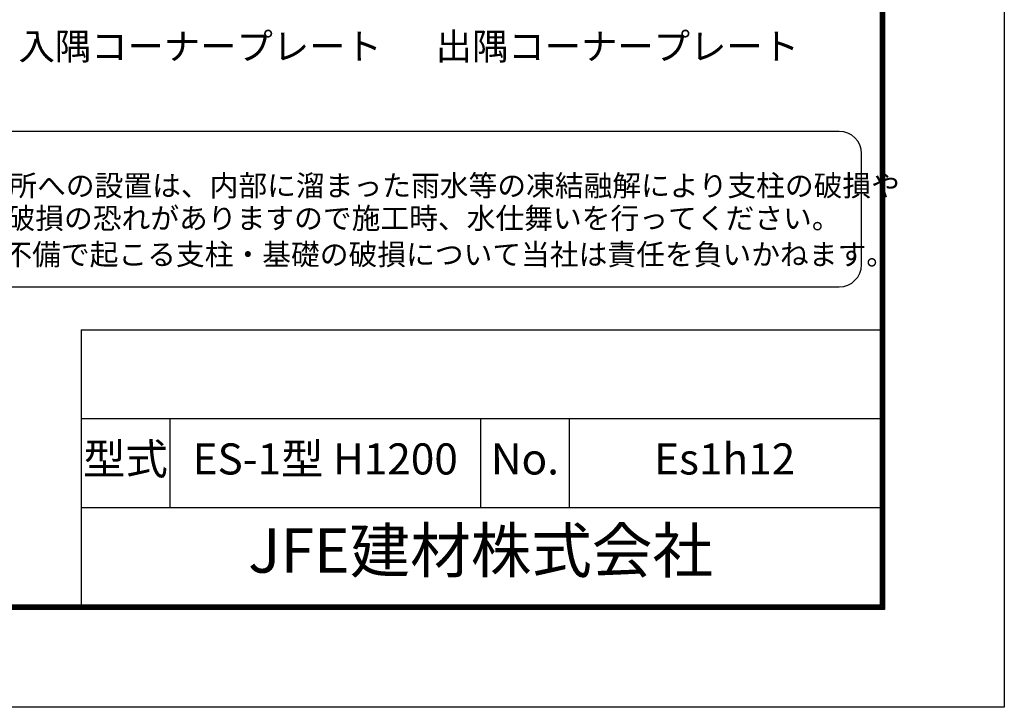
# Model space of a CAD drawing. Units: millimetres. Extents: x 0 to 8400, y 0 to 5940.
# Drawn here: x 6182 to 8400, y 0 to 1548 of the extents above; entities that cross this region are included whole.
import ezdxf
from ezdxf.enums import TextEntityAlignment as Align

# ---------------------------------------------------------------- set-up
doc = ezdxf.new("R2010")
doc.units = ezdxf.units.MM
doc.header["$LTSCALE"] = 3
doc.header["$MEASUREMENT"] = 0
doc.layers.add('D-TTL', color=2, linetype='Continuous')
doc.layers.add('D-TTL-TXT', color=7, linetype='Continuous')
doc.styles.add('ゴシック', font='txt')

msp = doc.modelspace()

# ---------------------------------------------------------------- linework, layer by layer
at = {"layer": 'D-TTL', "color": 7}
for p, q in [((6320, 850), (6320, 230)), ((6320, 850), (8120, 850)), ((6320, 650), (8120, 650)), ((6520, 650), (6520, 450)), ((7220, 650), (7220, 450)), ((7420, 650), (7420, 450)), ((6320, 450), (8120, 450))]:
    msp.add_line(p, q, dxfattribs=at)
at = {"layer": 'D-TTL'}
msp.add_lwpolyline([(0, 5940), (8400, 5940), (8400, 0), (0, 0)], close=True, dxfattribs=at)
at = {"layer": 'D-TTL', "color": 7}
for points in [[(270, 5720), (8130, 5720), (8130, 220), (270, 220)], [(272.5, 5717.5), (8127.5, 5717.5), (8127.5, 222.5), (272.5, 222.5)], [(275, 5715), (8125, 5715), (8125, 225), (275, 225)], [(277.5, 5712.5), (8122.5, 5712.5), (8122.5, 227.5), (277.5, 227.5)], [(280, 5710), (8120, 5710), (8120, 230), (280, 230)]]:
    msp.add_lwpolyline(points, close=True, dxfattribs=at)
at = {"layer": 'D-TTL-TXT', "color": 2}
msp.add_lwpolyline([(8028.164, 946.467, 0.41421356), (8078.164, 996.467), (8078.164, 1246.467, 0.41421356), (8028.164, 1296.467), (5582.614, 1296.467, 0.41421356), (5532.614, 1246.467), (5532.614, 996.467, 0.41421356), (5582.614, 946.467)], format="xyb", close=True, dxfattribs=at)

# ---------------------------------------------------------------- texts
at = {"layer": 'D-TTL-TXT', "style": 'ゴシック'}
for s, height, p in [('入隅コーナープレート', 60, (6588.305, 1480.029)), ('出隅コーナープレート', 60, (7528.249, 1480.029)), ('型式', 70, (6420, 550)), ('ES-1型 H1200', 70, (6870, 550)), ('Es1h12', 70, (7770, 550)), ('No.', 70, (7320, 550)), ('JFE建材株式会社', 100, (7220, 340))]:
    msp.add_text(s, height=height, dxfattribs=at).set_placement(p, align=Align.MIDDLE)
for s, p in [('凍結の恐れがある場所への設置は、内部に溜まった雨水等の凍結融解により支柱の破損や', (5572.796, 1150.581)), ('コンクリート基礎の破損の恐れがありますので施工時、水仕舞いを行ってください。', (5568.685, 1077.157)), ('施工による水仕舞い不備で起こる支柱・基礎の破損について当社は責任を負いかねます。 ', (5561.693, 995.665))]:
    msp.add_text(s, height=47.5, dxfattribs=at).set_placement(p)

doc.saveas('drawing.dxf')
